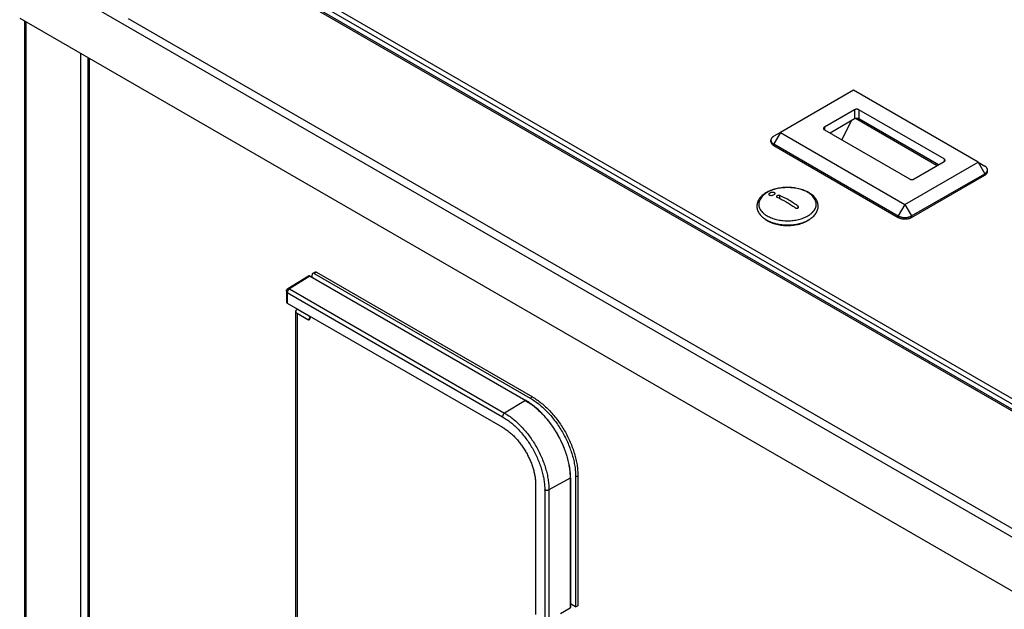
# Model space of a CAD drawing. Extents: x 1 to 385, y 0 to 261.
# Drawn here: x 262 to 282, y 182 to 194 of the extents above; entities that cross this region are included whole.
import ezdxf

# ---------------------------------------------------------------- set-up
doc = ezdxf.new("R2010")
doc.units = 0
doc.header["$MEASUREMENT"] = 0
doc.layers.get('0').update_dxf_attribs({"linetype": 'CONTINUOUS'})

msp = doc.modelspace()

# ---------------------------------------------------------------- linework, layer by layer
at = {"linetype": 'Continuous'}
for p, q in [((266.673, 195.027), (286.319, 183.684)), ((286.353, 183.768), (266.728, 195.098)), ((262.258, 194.921), (286.3, 181.041)), ((286.226, 183.594), (266.48, 194.994)), ((286.257, 183.612), (266.512, 195.011)), ((262.258, 193.843), (286.3, 179.962)), ((264.425, 193.841), (284.281, 182.377)), ((262.355, 193.787), (262.355, 150.358)), ((262.385, 150.315), (262.385, 193.769)), ((263.475, 149.784), (263.475, 193.141)), ((263.623, 151.703), (263.623, 193.055)), ((263.63, 178.656), (263.63, 193.051)), ((263.653, 178.637), (263.653, 193.037)), ((278.889, 192.406), (277.431, 191.564)), ((281.374, 190.971), (278.889, 192.406)), ((278.91, 192.016), (278.309, 191.669)), ((278.91, 192.016), (278.91, 191.834)), ((278.999, 192.016), (278.999, 191.834)), ((280.699, 191.035), (278.999, 192.016)), ((278.91, 191.834), (278.423, 191.552)), ((278.657, 191.417), (278.851, 191.799)), ((280.556, 190.901), (278.929, 191.841)), ((280.585, 190.918), (278.999, 191.834)), ((277.431, 191.564), (277.298, 191.335)), ((277.431, 191.564), (277.298, 191.488)), ((277.431, 191.564), (279.916, 190.129)), ((278.309, 191.669), (278.309, 191.618)), ((278.309, 191.618), (280.01, 190.637)), ((277.243, 191.381), (277.243, 191.411)), ((277.298, 191.305), (277.298, 191.335)), ((277.298, 191.335), (279.783, 189.9)), ((277.298, 191.305), (279.783, 189.87)), ((279.916, 190.129), (281.374, 190.971)), ((280.098, 190.637), (280.699, 190.984)), ((280.699, 191.035), (280.699, 190.984)), ((281.374, 190.971), (281.507, 190.742)), ((281.374, 190.971), (281.507, 190.895)), ((280.049, 189.9), (281.507, 190.742)), ((280.049, 189.87), (281.507, 190.712)), ((281.507, 190.712), (281.507, 190.742)), ((281.562, 190.788), (281.562, 190.818)), ((277.209, 190.317), (277.21, 190.316)), ((277.421, 190.245), (277.421, 190.304)), ((279.916, 190.129), (279.783, 189.9)), ((279.916, 190.129), (280.049, 189.9)), ((277.782, 190.095), (277.782, 190.059)), ((279.783, 189.87), (279.783, 189.9)), ((280.049, 189.87), (280.049, 189.9)), ((268.149, 188.778), (268.105, 188.752)), ((268.179, 188.775), (268.135, 188.749)), ((268.135, 188.749), (272.442, 186.263)), ((268.179, 188.775), (272.486, 186.288)), ((268.018, 188.7), (267.607, 188.446)), ((268.048, 188.698), (267.638, 188.444)), ((268.021, 188.702), (268.025, 188.703)), ((268.043, 188.7), (268.048, 188.698)), ((268.048, 188.698), (272.348, 186.215)), ((268.053, 188.698), (272.354, 186.215)), ((268.093, 188.675), (268.093, 188.725)), ((267.578, 188.395), (267.578, 188.186)), ((267.596, 188.371), (267.596, 188.162)), ((267.596, 188.371), (271.889, 185.892)), ((267.607, 188.446), (267.607, 188.446)), ((267.638, 188.444), (271.931, 185.965)), ((267.596, 188.162), (271.889, 185.683)), ((267.763, 187.998), (267.763, 180.882)), ((267.793, 188.04), (267.792, 188.039)), ((267.794, 188.041), (267.793, 188.04)), ((267.793, 188.04), (268.041, 187.897)), ((267.793, 187.957), (267.793, 180.842)), ((267.793, 187.957), (268.005, 187.835)), ((268.005, 187.835), (268.05, 187.862)), ((272.348, 186.215), (271.931, 185.965)), ((272.442, 186.263), (272.486, 186.288)), ((273.24, 184.67), (272.815, 184.433)), ((273.24, 184.67), (273.24, 182.081)), ((273.243, 184.674), (273.243, 182.086)), ((273.348, 184.692), (273.392, 184.717)), ((273.348, 184.692), (273.348, 182.098)), ((273.392, 184.717), (273.392, 182.123)), ((272.55, 184.538), (272.55, 181.951)), ((272.731, 184.433), (272.731, 181.846)), ((272.815, 184.433), (272.815, 181.845)), ((273.045, 181.969), (273.24, 182.081)), ((273.348, 182.098), (273.243, 182.158)), ((273.348, 182.098), (273.392, 182.123))]:
    msp.add_line(p, q, dxfattribs=at)
msp.add_lwpolyline([(268.053, 188.698), (268.037, 188.704), (268.023, 188.703), (268.018, 188.7)], dxfattribs=at)
for centre, radius, start, end in [((277.314, 191.413), 0.0714, 199.0251, 203.7005), ((277.226, 190.144), 0.227, 203.5558, 204.2368), ((277.921, 190.144), 0.227, 335.5847, 336.4009), ((268.028, 188.683), 0.0202, 110.98, 121.7042), ((271.755, 185.187), 1.187, 59.8193, 60.0005), ((272.054, 184.67), 1.187, 0.0001, 0.1812)]:
    msp.add_arc(centre, radius, start, end, dxfattribs=at)
for centre, major_axis, ratio, start_param, end_param in [((267.638, 188.185), (0.06, -0.0009), 0.567179, -3.133166, -2.347763), ((267.863, 187.999), (0.1, 0.0015), 0.587329, 8.647801, 10.201144), ((267.863, 187.999), (0.1, -0.0015), 0.567179, 2.265787, 2.347172), ((273.233, 182.086), (0.01, 0.00015), 0.587329, -0.811884, -0.009035)]:
    msp.add_ellipse(centre, major_axis=major_axis, ratio=ratio, start_param=start_param, end_param=end_param, dxfattribs=at)
for points, knots in [([(278.999, 192.016), (278.996, 192.018), (278.989, 192.021), (278.978, 192.025), (278.967, 192.027), (278.954, 192.027), (278.942, 192.027), (278.931, 192.025), (278.92, 192.021), (278.913, 192.018), (278.91, 192.016)], [0, 0, 0, 0, 0.114122, 0.237345, 0.366971, 0.500001, 0.63303, 0.762656, 0.885878, 1, 1, 1, 1]), ([(278.929, 191.841), (278.925, 191.84), (278.919, 191.838), (278.913, 191.835), (278.91, 191.834)], [0, 0, 0, 0, 0.517853, 1, 1, 1, 1]), ([(278.999, 191.834), (278.996, 191.835), (278.991, 191.837), (278.983, 191.84), (278.975, 191.842), (278.962, 191.844), (278.95, 191.844), (278.938, 191.843), (278.931, 191.842), (278.929, 191.841)], [0, 0, 0, 0, 0.11116, 0.229645, 0.353927, 0.482439, 0.744276, 0.873976, 1, 1, 1, 1]), ([(277.298, 191.488), (277.294, 191.485), (277.286, 191.48), (277.275, 191.472), (277.265, 191.463), (277.257, 191.453), (277.251, 191.443), (277.246, 191.433), (277.244, 191.422), (277.243, 191.415), (277.243, 191.411)], [0, 0, 0, 0, 0.148531, 0.289511, 0.422747, 0.548642, 0.667992, 0.781939, 0.891988, 1, 1, 1, 1]), ([(278.309, 191.669), (278.306, 191.668), (278.301, 191.664), (278.296, 191.659), (278.293, 191.655), (278.292, 191.651), (278.291, 191.648), (278.291, 191.645), (278.291, 191.644)], [0, 0, 0, 0, 0.289305, 0.548333, 0.667758, 0.78176, 0.891895, 1, 1, 1, 1]), ([(278.291, 191.644), (278.291, 191.643), (278.291, 191.64), (278.292, 191.637), (278.293, 191.633), (278.296, 191.629), (278.301, 191.623), (278.306, 191.62), (278.309, 191.618)], [0, 0, 0, 0, 0.108104, 0.218239, 0.332241, 0.451667, 0.710696, 1, 1, 1, 1]), ([(277.243, 191.411), (277.243, 191.408), (277.244, 191.4), (277.245, 191.394), (277.247, 191.39)], [0, 0, 0, 0, 0.495334, 1, 1, 1, 1]), ([(277.243, 191.381), (277.243, 191.378), (277.244, 191.371), (277.246, 191.36), (277.251, 191.35), (277.257, 191.34), (277.265, 191.33), (277.275, 191.321), (277.286, 191.312), (277.294, 191.307), (277.298, 191.305)], [0, 0, 0, 0, 0.108021, 0.218071, 0.331985, 0.451319, 0.57725, 0.7106, 0.851598, 1, 1, 1, 1]), ([(277.249, 191.385), (277.251, 191.38), (277.256, 191.37), (277.268, 191.357), (277.282, 191.345), (277.292, 191.338), (277.298, 191.335)], [0, 0, 0, 0, 0.22283, 0.462371, 0.721266, 1, 1, 1, 1]), ([(280.717, 191.009), (280.717, 191.01), (280.717, 191.013), (280.716, 191.016), (280.715, 191.02), (280.712, 191.024), (280.707, 191.03), (280.702, 191.033), (280.699, 191.035)], [0, 0, 0, 0, 0.108104, 0.218239, 0.332241, 0.451667, 0.710696, 1, 1, 1, 1]), ([(280.699, 190.984), (280.702, 190.985), (280.707, 190.989), (280.712, 190.994), (280.715, 190.999), (280.716, 191.002), (280.717, 191.006), (280.717, 191.008), (280.717, 191.009)], [0, 0, 0, 0, 0.289305, 0.548333, 0.667758, 0.78176, 0.891895, 1, 1, 1, 1]), ([(281.562, 190.818), (281.562, 190.822), (281.561, 190.829), (281.559, 190.84), (281.554, 190.85), (281.548, 190.86), (281.54, 190.87), (281.53, 190.879), (281.519, 190.887), (281.511, 190.892), (281.507, 190.895)], [0, 0, 0, 0, 0.10801, 0.218059, 0.332008, 0.451359, 0.577251, 0.710486, 0.851468, 1, 1, 1, 1]), ([(281.507, 190.742), (281.513, 190.745), (281.523, 190.752), (281.538, 190.764), (281.549, 190.777), (281.554, 190.787), (281.556, 190.792)], [0, 0, 0, 0, 0.278739, 0.537634, 0.777169, 1, 1, 1, 1]), ([(281.507, 190.712), (281.511, 190.714), (281.519, 190.719), (281.53, 190.728), (281.54, 190.737), (281.548, 190.747), (281.554, 190.757), (281.559, 190.767), (281.561, 190.778), (281.562, 190.785), (281.562, 190.788)], [0, 0, 0, 0, 0.148403, 0.289401, 0.42275, 0.548681, 0.668015, 0.781928, 0.891979, 1, 1, 1, 1]), ([(281.556, 190.792), (281.558, 190.796), (281.561, 190.805), (281.562, 190.814), (281.562, 190.818)], [0, 0, 0, 0, 0.507296, 1, 1, 1, 1]), ([(280.01, 190.637), (280.013, 190.635), (280.019, 190.632), (280.03, 190.628), (280.042, 190.626), (280.054, 190.626), (280.066, 190.626), (280.078, 190.628), (280.088, 190.632), (280.095, 190.635), (280.098, 190.637)], [0, 0, 0, 0, 0.114122, 0.237345, 0.366971, 0.500001, 0.63303, 0.762656, 0.885878, 1, 1, 1, 1]), ([(277.995, 190.366), (277.965, 190.383), (277.901, 190.413), (277.796, 190.445), (277.684, 190.464), (277.568, 190.47), (277.452, 190.462), (277.34, 190.442), (277.236, 190.409), (277.145, 190.365), (277.068, 190.31), (277.018, 190.254), (276.989, 190.205), (276.974, 190.168), (276.965, 190.129), (276.962, 190.089), (276.966, 190.05), (276.976, 190.011), (276.993, 189.974), (277.023, 189.926), (277.075, 189.871), (277.125, 189.836), (277.152, 189.821)], [0, 0, 0, 0, 0.065306, 0.134999, 0.207922, 0.282509, 0.357005, 0.429667, 0.498963, 0.563779, 0.623647, 0.678922, 0.705244, 0.730925, 0.756185, 0.781248, 0.806335, 0.831662, 0.857454, 0.883934, 0.939629, 1, 1, 1, 1]), ([(277.169, 190.368), (277.152, 190.358), (277.12, 190.337), (277.079, 190.302), (277.045, 190.264), (277.02, 190.223), (277.005, 190.181), (276.999, 190.138), (277.003, 190.094), (277.012, 190.066), (277.018, 190.053)], [0, 0, 0, 0, 0.151863, 0.293273, 0.424568, 0.546923, 0.662439, 0.774086, 0.885408, 1, 1, 1, 1]), ([(277.152, 189.821), (277.182, 189.804), (277.246, 189.774), (277.351, 189.742), (277.463, 189.723), (277.58, 189.717), (277.696, 189.724), (277.807, 189.745), (277.911, 189.777), (278.003, 189.822), (278.08, 189.877), (278.13, 189.933), (278.158, 189.981), (278.174, 190.019), (278.183, 190.058), (278.185, 190.097), (278.181, 190.137), (278.171, 190.176), (278.155, 190.213), (278.124, 190.261), (278.073, 190.316), (278.022, 190.35), (277.995, 190.366)], [0, 0, 0, 0, 0.065306, 0.134999, 0.207922, 0.282509, 0.357005, 0.429667, 0.498963, 0.563779, 0.623647, 0.678922, 0.705244, 0.730925, 0.756185, 0.781248, 0.806335, 0.831662, 0.857454, 0.883934, 0.939629, 1, 1, 1, 1]), ([(277.979, 190.368), (277.951, 190.384), (277.89, 190.412), (277.792, 190.442), (277.685, 190.46), (277.574, 190.467), (277.463, 190.46), (277.356, 190.442), (277.257, 190.412), (277.196, 190.384), (277.169, 190.368)], [0, 0, 0, 0, 0.114154, 0.237321, 0.366969, 0.499993, 0.633018, 0.76267, 0.885841, 1, 1, 1, 1]), ([(277.218, 190.354), (277.214, 190.351), (277.207, 190.347), (277.202, 190.339), (277.199, 190.334), (277.199, 190.329), (277.2, 190.324), (277.204, 190.32), (277.207, 190.318), (277.209, 190.317)], [0, 0, 0, 0, 0.321195, 0.451764, 0.564535, 0.665819, 0.765644, 0.87459, 1, 1, 1, 1]), ([(277.21, 190.316), (277.212, 190.315), (277.219, 190.312), (277.234, 190.309), (277.256, 190.308), (277.282, 190.313), (277.299, 190.32), (277.306, 190.324)], [0, 0, 0, 0, 0.095924, 0.208142, 0.46879, 0.746741, 1, 1, 1, 1]), ([(277.298, 190.367), (277.291, 190.368), (277.277, 190.369), (277.257, 190.367), (277.236, 190.362), (277.224, 190.357), (277.218, 190.354)], [0, 0, 0, 0, 0.239225, 0.50173, 0.76332, 1, 1, 1, 1]), ([(277.319, 190.335), (277.321, 190.336), (277.323, 190.339), (277.325, 190.345), (277.325, 190.35), (277.322, 190.355), (277.318, 190.359), (277.31, 190.364), (277.303, 190.366), (277.298, 190.367)], [0, 0, 0, 0, 0.124293, 0.231951, 0.330743, 0.431654, 0.544805, 0.676353, 1, 1, 1, 1]), ([(277.306, 190.324), (277.307, 190.325), (277.312, 190.328), (277.317, 190.331), (277.319, 190.335)], [0, 0, 0, 0, 0.276907, 1, 1, 1, 1]), ([(277.421, 190.304), (277.417, 190.306), (277.407, 190.308), (277.393, 190.309), (277.378, 190.306), (277.369, 190.303), (277.365, 190.3)], [0, 0, 0, 0, 0.229881, 0.492116, 0.758759, 1, 1, 1, 1]), ([(278.129, 190.053), (278.135, 190.066), (278.144, 190.094), (278.148, 190.137), (278.142, 190.181), (278.127, 190.223), (278.102, 190.264), (278.069, 190.302), (278.027, 190.337), (277.996, 190.358), (277.979, 190.368)], [0, 0, 0, 0, 0.114616, 0.225948, 0.337594, 0.453102, 0.575448, 0.706735, 0.848138, 1, 1, 1, 1]), ([(277.365, 190.3), (277.363, 190.299), (277.36, 190.297), (277.356, 190.294), (277.354, 190.29), (277.353, 190.287), (277.353, 190.285)], [0, 0, 0, 0, 0.302218, 0.56657, 0.795446, 1, 1, 1, 1]), ([(277.353, 190.285), (277.353, 190.284), (277.354, 190.281), (277.356, 190.278), (277.36, 190.274), (277.363, 190.273), (277.365, 190.272)], [0, 0, 0, 0, 0.2114, 0.43941, 0.700163, 1, 1, 1, 1]), ([(277.365, 190.272), (277.427, 190.245), (277.551, 190.181), (277.668, 190.105), (277.727, 190.063)], [0, 0, 0, 0, 0.485319, 1, 1, 1, 1]), ([(277.782, 190.095), (277.724, 190.137), (277.607, 190.213), (277.483, 190.277), (277.421, 190.304)], [0, 0, 0, 0, 0.514681, 1, 1, 1, 1]), ([(277.019, 190.05), (277.026, 190.036), (277.043, 190.007), (277.076, 189.967), (277.119, 189.931), (277.151, 189.91), (277.169, 189.9)], [0, 0, 0, 0, 0.223099, 0.462806, 0.721527, 1, 1, 1, 1]), ([(277.727, 190.063), (277.731, 190.06), (277.74, 190.056), (277.754, 190.053), (277.769, 190.054), (277.779, 190.057), (277.782, 190.059)], [0, 0, 0, 0, 0.244057, 0.50698, 0.766183, 1, 1, 1, 1]), ([(277.794, 190.076), (277.794, 190.078), (277.793, 190.082), (277.791, 190.087), (277.787, 190.091), (277.784, 190.094), (277.782, 190.095)], [0, 0, 0, 0, 0.222493, 0.459548, 0.718071, 1, 1, 1, 1]), ([(277.782, 190.059), (277.786, 190.061), (277.79, 190.065), (277.793, 190.071), (277.794, 190.075), (277.794, 190.076)], [0, 0, 0, 0, 0.53235, 0.770097, 1, 1, 1, 1]), ([(277.979, 189.9), (277.996, 189.91), (278.028, 189.931), (278.071, 189.967), (278.104, 190.007), (278.121, 190.035), (278.128, 190.05)], [0, 0, 0, 0, 0.278367, 0.53707, 0.776822, 1, 1, 1, 1]), ([(277.149, 189.817), (277.145, 189.819), (277.131, 189.83), (277.117, 189.841), (277.107, 189.85)], [0, 0, 0, 0, 0.256851, 1, 1, 1, 1]), ([(277.971, 189.799), (277.943, 189.782), (277.88, 189.752), (277.779, 189.722), (277.668, 189.704), (277.553, 189.699), (277.439, 189.708), (277.331, 189.731), (277.233, 189.766), (277.175, 189.798), (277.149, 189.817)], [0, 0, 0, 0, 0.114654, 0.239119, 0.370449, 0.505005, 0.638852, 0.76812, 0.889369, 1, 1, 1, 1]), ([(277.169, 189.9), (277.196, 189.884), (277.257, 189.856), (277.356, 189.826), (277.463, 189.807), (277.574, 189.801), (277.685, 189.807), (277.792, 189.826), (277.89, 189.856), (277.951, 189.884), (277.979, 189.9)], [0, 0, 0, 0, 0.114154, 0.237321, 0.366969, 0.499993, 0.633018, 0.76267, 0.885841, 1, 1, 1, 1]), ([(278.037, 189.847), (278.032, 189.843), (278.011, 189.825), (277.989, 189.81), (277.971, 189.799)], [0, 0, 0, 0, 0.240105, 1, 1, 1, 1]), ([(279.783, 189.9), (279.788, 189.897), (279.797, 189.892), (279.812, 189.886), (279.828, 189.881), (279.844, 189.876), (279.862, 189.872), (279.886, 189.869), (279.916, 189.867), (279.947, 189.869), (279.97, 189.872), (279.988, 189.876), (280.004, 189.881), (280.02, 189.886), (280.035, 189.892), (280.044, 189.897), (280.049, 189.9)], [0, 0, 0, 0, 0.055819, 0.114194, 0.174811, 0.237379, 0.30158, 0.367032, 0.5, 0.632968, 0.698421, 0.762621, 0.825189, 0.885806, 0.944181, 1, 1, 1, 1]), ([(279.783, 189.87), (279.788, 189.867), (279.797, 189.863), (279.817, 189.854), (279.845, 189.846), (279.88, 189.84), (279.916, 189.838), (279.952, 189.84), (279.987, 189.846), (280.015, 189.854), (280.035, 189.863), (280.044, 189.867), (280.049, 189.87)], [0, 0, 0, 0, 0.055791, 0.114188, 0.237389, 0.366994, 0.500001, 0.633007, 0.762611, 0.885813, 0.944209, 1, 1, 1, 1]), ([(268.105, 188.752), (268.103, 188.751), (268.099, 188.748), (268.095, 188.742), (268.093, 188.734), (268.093, 188.728), (268.093, 188.725)], [0, 0, 0, 0, 0.217673, 0.450962, 0.710847, 1, 1, 1, 1]), ([(268.135, 188.749), (268.132, 188.751), (268.127, 188.753), (268.119, 188.755), (268.112, 188.755), (268.107, 188.753), (268.105, 188.752)], [0, 0, 0, 0, 0.289152, 0.549036, 0.782326, 1, 1, 1, 1]), ([(268.149, 188.778), (268.151, 188.779), (268.156, 188.781), (268.163, 188.781), (268.171, 188.779), (268.177, 188.776), (268.179, 188.775)], [0, 0, 0, 0, 0.217674, 0.450964, 0.710848, 1, 1, 1, 1]), ([(268.025, 188.703), (268.025, 188.703), (268.027, 188.703), (268.028, 188.703), (268.03, 188.703)], [0, 0, 0, 0, 0.244831, 1, 1, 1, 1]), ([(268.03, 188.703), (268.031, 188.703), (268.035, 188.703), (268.04, 188.702), (268.043, 188.7)], [0, 0, 0, 0, 0.233309, 1, 1, 1, 1]), ([(268.053, 188.698), (268.053, 188.698), (268.052, 188.699), (268.051, 188.699), (268.05, 188.698), (268.049, 188.698), (268.048, 188.698)], [0, 0, 0, 0, 0.216797, 0.4504, 0.710922, 1, 1, 1, 1]), ([(267.578, 188.395), (267.578, 188.4), (267.579, 188.408), (267.583, 188.418), (267.587, 188.427), (267.595, 188.437), (267.603, 188.444), (267.607, 188.446)], [0, 0, 0, 0, 0.249564, 0.375019, 0.500332, 0.750176, 1, 1, 1, 1]), ([(267.578, 188.395), (267.578, 188.393), (267.579, 188.388), (267.583, 188.381), (267.589, 188.375), (267.593, 188.372), (267.596, 188.371)], [0, 0, 0, 0, 0.21767, 0.450946, 0.710817, 1, 1, 1, 1]), ([(267.638, 188.444), (267.635, 188.442), (267.629, 188.438), (267.621, 188.431), (267.614, 188.422), (267.608, 188.412), (267.603, 188.402), (267.599, 188.391), (267.597, 188.381), (267.596, 188.374), (267.596, 188.371)], [0, 0, 0, 0, 0.114627, 0.238395, 0.368247, 0.501113, 0.633829, 0.76323, 0.886272, 1, 1, 1, 1]), ([(267.638, 188.444), (267.635, 188.445), (267.63, 188.448), (267.621, 188.45), (267.613, 188.449), (267.609, 188.447), (267.607, 188.446)], [0, 0, 0, 0, 0.290155, 0.550426, 0.783305, 1, 1, 1, 1]), ([(268.005, 187.835), (268.008, 187.833), (268.013, 187.83), (268.022, 187.828), (268.03, 187.828), (268.035, 187.83), (268.037, 187.832)], [0, 0, 0, 0, 0.289561, 0.549325, 0.782261, 1, 1, 1, 1]), ([(268.037, 187.832), (268.04, 187.833), (268.044, 187.837), (268.048, 187.844), (268.05, 187.853), (268.051, 187.863), (268.049, 187.874), (268.046, 187.885), (268.042, 187.897), (268.038, 187.905), (268.036, 187.908)], [0, 0, 0, 0, 0.090182, 0.187314, 0.295798, 0.41719, 0.550986, 0.694949, 0.845934, 1, 1, 1, 1]), ([(272.354, 186.215), (272.353, 186.216), (272.352, 186.216), (272.351, 186.216), (272.35, 186.216), (272.349, 186.215), (272.348, 186.215)], [0, 0, 0, 0, 0.216797, 0.4504, 0.710922, 1, 1, 1, 1]), ([(272.352, 186.213), (272.381, 186.196), (272.441, 186.158), (272.527, 186.093), (272.611, 186.019), (272.693, 185.938), (272.771, 185.849), (272.871, 185.722), (272.983, 185.551), (273.075, 185.369), (273.135, 185.219), (273.173, 185.107), (273.202, 184.995), (273.224, 184.885), (273.237, 184.779), (273.24, 184.708), (273.24, 184.674)], [0, 0, 0, 0, 0.055887, 0.114292, 0.17492, 0.237492, 0.30168, 0.367105, 0.499999, 0.632893, 0.698318, 0.762506, 0.825079, 0.885707, 0.944112, 1, 1, 1, 1]), ([(273.243, 184.674), (273.243, 184.709), (273.24, 184.779), (273.227, 184.886), (273.206, 184.996), (273.176, 185.108), (273.139, 185.221), (273.079, 185.371), (272.987, 185.554), (272.875, 185.725), (272.775, 185.852), (272.696, 185.941), (272.614, 186.022), (272.529, 186.096), (272.443, 186.16), (272.383, 186.198), (272.354, 186.215)], [0, 0, 0, 0, 0.055916, 0.114335, 0.174965, 0.237532, 0.301712, 0.367127, 0.500001, 0.632875, 0.69829, 0.76247, 0.825036, 0.885666, 0.944084, 1, 1, 1, 1]), ([(272.442, 186.263), (272.472, 186.245), (272.533, 186.207), (272.621, 186.141), (272.707, 186.066), (272.791, 185.983), (272.871, 185.893), (272.973, 185.763), (273.087, 185.588), (273.181, 185.402), (273.242, 185.248), (273.28, 185.134), (273.31, 185.02), (273.332, 184.908), (273.345, 184.799), (273.348, 184.727), (273.348, 184.692)], [0, 0, 0, 0, 0.055811, 0.114201, 0.174845, 0.237431, 0.301639, 0.367105, 0.500097, 0.633075, 0.698524, 0.762709, 0.825267, 0.885878, 0.94423, 1, 1, 1, 1]), ([(272.486, 186.288), (272.516, 186.271), (272.577, 186.232), (272.665, 186.166), (272.751, 186.091), (272.835, 186.008), (272.915, 185.918), (273.017, 185.788), (273.131, 185.614), (273.225, 185.427), (273.286, 185.274), (273.324, 185.159), (273.354, 185.045), (273.376, 184.933), (273.389, 184.824), (273.392, 184.752), (273.392, 184.717)], [0, 0, 0, 0, 0.055811, 0.114201, 0.174845, 0.237431, 0.301639, 0.367105, 0.500097, 0.633075, 0.698524, 0.762709, 0.825267, 0.885878, 0.94423, 1, 1, 1, 1]), ([(271.931, 185.965), (271.928, 185.964), (271.922, 185.959), (271.914, 185.952), (271.907, 185.943), (271.901, 185.934), (271.896, 185.923), (271.892, 185.913), (271.889, 185.902), (271.889, 185.896), (271.889, 185.892)], [0, 0, 0, 0, 0.114624, 0.238384, 0.368226, 0.501081, 0.633785, 0.763189, 0.886256, 1, 1, 1, 1]), ([(271.889, 185.892), (271.917, 185.876), (271.973, 185.84), (272.055, 185.779), (272.135, 185.709), (272.213, 185.632), (272.287, 185.548), (272.382, 185.428), (272.488, 185.266), (272.576, 185.093), (272.632, 184.95), (272.668, 184.844), (272.696, 184.738), (272.716, 184.634), (272.728, 184.533), (272.731, 184.466), (272.731, 184.433)], [0, 0, 0, 0, 0.055827, 0.114194, 0.174805, 0.237377, 0.30158, 0.367032, 0.499999, 0.632966, 0.698418, 0.762621, 0.825194, 0.885805, 0.944172, 1, 1, 1, 1]), ([(271.931, 185.965), (271.96, 185.948), (272.019, 185.911), (272.105, 185.846), (272.189, 185.773), (272.271, 185.692), (272.349, 185.604), (272.449, 185.478), (272.56, 185.307), (272.652, 185.126), (272.712, 184.976), (272.749, 184.864), (272.778, 184.753), (272.799, 184.644), (272.812, 184.537), (272.815, 184.467), (272.815, 184.433)], [0, 0, 0, 0, 0.055827, 0.114194, 0.174805, 0.237377, 0.30158, 0.367032, 0.499999, 0.632966, 0.698418, 0.762621, 0.825194, 0.885805, 0.944172, 1, 1, 1, 1]), ([(271.889, 185.683), (271.911, 185.67), (271.955, 185.642), (272.019, 185.594), (272.082, 185.54), (272.143, 185.479), (272.202, 185.413), (272.257, 185.343), (272.309, 185.268), (272.357, 185.19), (272.401, 185.11), (272.439, 185.027), (272.473, 184.944), (272.5, 184.86), (272.522, 184.777), (272.538, 184.695), (272.548, 184.616), (272.55, 184.564), (272.55, 184.538)], [0, 0, 0, 0, 0.055812, 0.114179, 0.17479, 0.237352, 0.301546, 0.366991, 0.433282, 0.499999, 0.566716, 0.633007, 0.698452, 0.762646, 0.825208, 0.88582, 0.944188, 1, 1, 1, 1]), ([(273.243, 184.674), (273.243, 184.674), (273.243, 184.673), (273.243, 184.672), (273.242, 184.671), (273.241, 184.67), (273.24, 184.67)], [0, 0, 0, 0, 0.216795, 0.450398, 0.71092, 1, 1, 1, 1]), ([(272.815, 184.433), (272.812, 184.431), (272.806, 184.429), (272.796, 184.426), (272.785, 184.424), (272.773, 184.423), (272.761, 184.424), (272.75, 184.426), (272.74, 184.429), (272.734, 184.432), (272.731, 184.433)], [0, 0, 0, 0, 0.114624, 0.238384, 0.368227, 0.501082, 0.633787, 0.76319, 0.886257, 1, 1, 1, 1])]:
    msp.add_open_spline(points, degree=3, knots=knots, dxfattribs=at)

doc.saveas('drawing.dxf')
